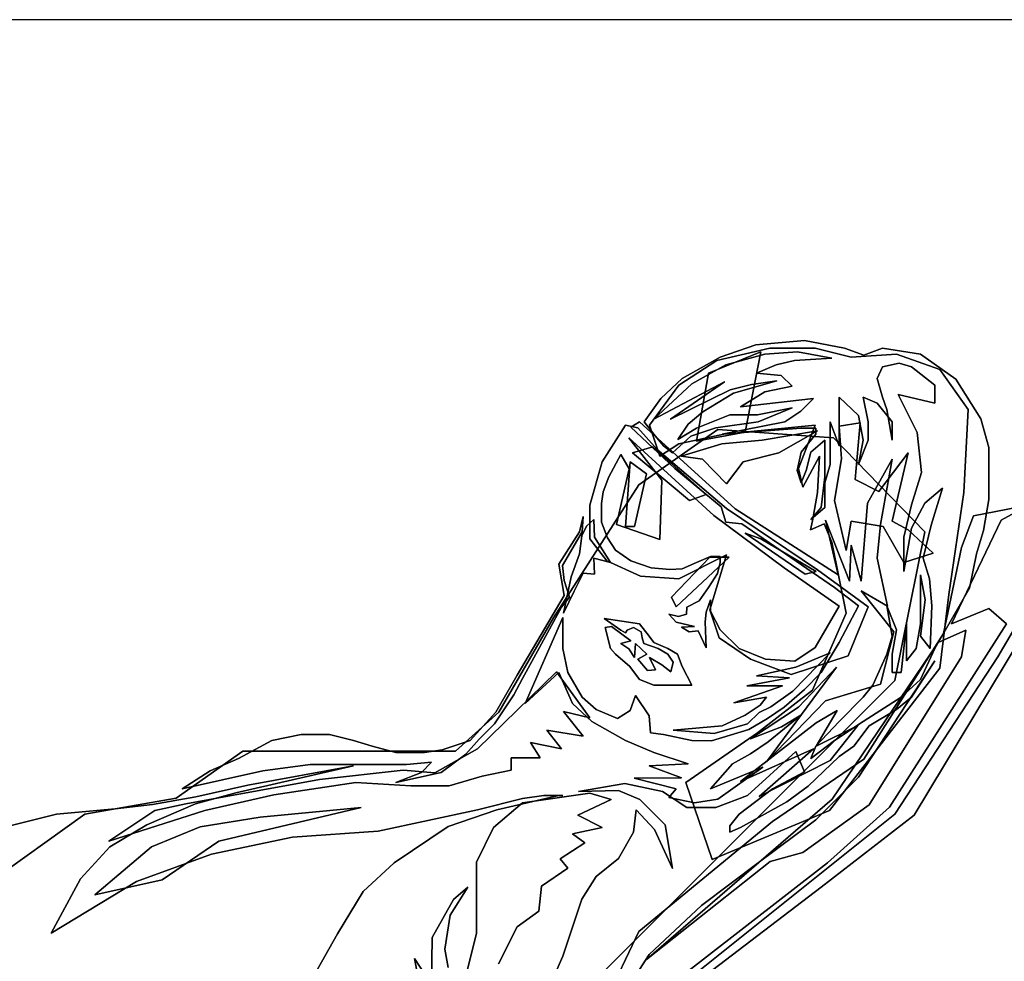
# Model space of a CAD drawing. Units: inches. Extents: x 129905 to 130088, y 56180 to 56318.
# Drawn here: x 129997 to 130055, y 56262 to 56318 of the extents above; entities that cross this region are included whole.
import ezdxf

# ---------------------------------------------------------------- set-up
doc = ezdxf.new("R2010")
doc.units = ezdxf.units.IN
doc.header["$MEASUREMENT"] = 0
doc.layers.get('0').update_dxf_attribs({"color": 2})
doc.layers.add('0-Frame', color=142, linetype='Continuous')
doc.layers.add('PERSONAS', color=1, linetype='Continuous')

# ---------------------------------------------------------------- blocks, each defined once
blk = doc.blocks.new('M_PLAYA')
at = {"layer": 'PERSONAS'}
for points in [[(-2.2337, 3.2585), (-2.1587, 3.2725), (-2.0677, 3.2645), (-2.0007, 3.2415), (-1.9297, 3.2015), (-1.8897, 3.1645), (-1.8587, 3.1205), (-1.8767, 3.0975), (-1.8947, 3.0755), (-1.9117, 3.0625), (-1.9457, 3.0935), (-1.9927, 3.1095), (-2.0717, 3.1205), (-2.1357, 3.1465), (-2.0707, 3.1335), (-2.0187, 3.1335), (-1.9567, 3.1085), (-1.9217, 3.0875), (-1.9407, 3.1165), (-1.9687, 3.1395), (-2.0257, 3.1745), (-2.1067, 3.1975), (-2.0597, 3.1905), (-2.0197, 3.1805), (-1.9077, 3.1255), (-2.0087, 3.1955), (-1.8767, 3.1255), (-1.9477, 3.1915), (-2.0117, 3.2275), (-2.0847, 3.2475), (-2.1457, 3.2515), (-2.2097, 3.2395), (-2.1397, 3.2355), (-2.1057, 3.2275), (-2.0687, 3.2115), (-2.1147, 3.2075), (-2.1357, 3.1875), (-2.0847, 3.1765), (-2.0387, 3.1485), (-2.1757, 3.1645), (-2.1517, 3.1405), (-2.1217, 3.1205), (-2.0047, 3.0975), (-2.1527, 3.1085), (-2.1797, 3.1085), (-2.1797, 3.0975), (-2.1527, 3.0635), (-2.1447, 3.0295), (-2.1527, 3.0065), (-2.1617, 3.0295), (-2.1707, 3.0635), (-2.1967, 3.0865), (-2.1967, 3.0525), (-2.1967, 3.0175), (-2.1897, 2.9605), (-2.1707, 2.9375), (-2.1967, 2.9605), (-2.1967, 3.0065), (-2.2067, 3.0405), (-2.2067, 3.0755), (-2.2067, 3.1205), (-2.2237, 3.0755), (-2.2237, 3.1325), (-2.2237, 3.1665), (-2.2597, 3.1325), (-2.2687, 3.0865), (-2.2597, 3.0405), (-2.2777, 3.0865), (-2.2777, 3.1205), (-2.2687, 3.1665), (-2.2947, 3.1555), (-2.3227, 3.1205), (-2.3227, 3.0865), (-2.3127, 3.1435), (-2.3047, 3.1665), (-2.2947, 3.2015), (-2.3047, 3.2235), (-2.3357, 3.2305), (-2.3587, 3.2235), (-2.4027, 3.1895), (-2.4027, 3.1555), (-2.3337, 3.1715), (-2.3697, 3.1005), (-2.3777, 3.0255), (-2.3587, 2.9655), (-2.3447, 2.9045), (-2.3447, 2.8405), (-2.3587, 2.9215), (-2.3837, 2.9685), (-2.4167, 2.9965), (-2.3957, 2.9275), (-2.3807, 2.8655), (-2.3927, 2.8265), (-2.3967, 2.7765), (-2.3937, 2.6965), (-2.3757, 2.7195), (-2.3847, 2.7875), (-2.3757, 2.8345), (-2.3757, 2.7425), (-2.3677, 2.6965), (-2.3497, 2.6735), (-2.3497, 2.7425), (-2.3397, 2.6515), (-2.3227, 2.6515), (-2.3227, 2.6855), (-2.3307, 2.7315), (-2.3127, 2.7765), (-2.3227, 2.7195), (-2.3127, 2.6855), (-2.2867, 2.6275), (-2.2687, 2.6055), (-2.2237, 2.5595), (-2.1797, 2.5135), (-2.1707, 2.4905), (-2.2147, 2.5245), (-2.2687, 2.5595), (-2.3397, 2.6055), (-2.3757, 2.6385), (-2.4027, 2.6965), (-2.4677, 2.8095), (-2.4807, 2.8735), (-2.4937, 2.9175), (-2.5037, 2.9755), (-2.5037, 3.0725), (-2.4887, 3.1265), (-2.4417, 3.2005), (-2.3757, 3.2475), (-2.3047, 3.2585), (-2.2697, 3.2455), (-2.2337, 3.2585)], [(-2.2337, 3.2585), (-2.1587, 3.2725), (-2.0677, 3.2645), (-2.0007, 3.2415), (-1.9297, 3.2015), (-1.8897, 3.1645), (-1.8587, 3.1205), (-1.8767, 3.0975), (-1.8947, 3.0755), (-1.9117, 3.0625), (-1.9457, 3.0935), (-1.9927, 3.1095), (-2.0717, 3.1205), (-2.1357, 3.1465), (-2.0707, 3.1335), (-2.0187, 3.1335), (-1.9567, 3.1085), (-1.9217, 3.0875), (-1.9407, 3.1165), (-1.9687, 3.1395), (-2.0257, 3.1745), (-2.1067, 3.1975), (-2.0597, 3.1905), (-2.0197, 3.1805), (-1.9077, 3.1255), (-2.0087, 3.1955), (-1.8767, 3.1255), (-1.9477, 3.1915), (-2.0117, 3.2275), (-2.0847, 3.2475), (-2.1457, 3.2515), (-2.2097, 3.2395), (-2.1397, 3.2355), (-2.1057, 3.2275), (-2.0687, 3.2115), (-2.1147, 3.2075), (-2.1357, 3.1875), (-2.0847, 3.1765), (-2.0387, 3.1485), (-2.1757, 3.1645), (-2.1517, 3.1405), (-2.1217, 3.1205), (-2.0047, 3.0975), (-2.1527, 3.1085), (-2.1797, 3.1085), (-2.1797, 3.0975), (-2.1527, 3.0635), (-2.1447, 3.0295), (-2.1527, 3.0065), (-2.1617, 3.0295), (-2.1707, 3.0635), (-2.1967, 3.0865), (-2.1967, 3.0525), (-2.1967, 3.0175), (-2.1897, 2.9605), (-2.1707, 2.9375), (-2.1967, 2.9605), (-2.1967, 3.0065), (-2.2067, 3.0405), (-2.2067, 3.0755), (-2.2067, 3.1205), (-2.2237, 3.0755), (-2.2237, 3.1325), (-2.2237, 3.1665), (-2.2597, 3.1325), (-2.2687, 3.0865), (-2.2597, 3.0405), (-2.2777, 3.0865), (-2.2777, 3.1205), (-2.2687, 3.1665), (-2.2947, 3.1555), (-2.3227, 3.1205), (-2.3227, 3.0865), (-2.3127, 3.1435), (-2.3047, 3.1665), (-2.2947, 3.2015), (-2.3047, 3.2235), (-2.3357, 3.2305), (-2.3587, 3.2235), (-2.4027, 3.1895), (-2.4027, 3.1555), (-2.3337, 3.1715), (-2.3697, 3.1005), (-2.3777, 3.0255), (-2.3587, 2.9655), (-2.3447, 2.9045), (-2.3447, 2.8405), (-2.3587, 2.9215), (-2.3837, 2.9685), (-2.4167, 2.9965), (-2.3957, 2.9275), (-2.3807, 2.8655), (-2.3927, 2.8265), (-2.3967, 2.7765), (-2.3937, 2.6965), (-2.3757, 2.7195), (-2.3847, 2.7875), (-2.3757, 2.8345), (-2.3757, 2.7425), (-2.3677, 2.6965), (-2.3497, 2.6735), (-2.3497, 2.7425), (-2.3397, 2.6515), (-2.3227, 2.6515), (-2.3227, 2.6855), (-2.3307, 2.7315), (-2.3127, 2.7765), (-2.3227, 2.7195), (-2.3127, 2.6855), (-2.2867, 2.6275), (-2.2687, 2.6055), (-2.2237, 2.5595), (-2.1797, 2.5135), (-2.1707, 2.4905), (-2.2147, 2.5245), (-2.2687, 2.5595), (-2.3397, 2.6055), (-2.3757, 2.6385), (-2.4027, 2.6965), (-2.4677, 2.8095), (-2.4807, 2.8735), (-2.4937, 2.9175), (-2.5037, 2.9755), (-2.5037, 3.0725), (-2.4887, 3.1265), (-2.4417, 3.2005), (-2.3757, 3.2475), (-2.3047, 3.2585), (-2.2697, 3.2455), (-2.2337, 3.2585), (-2.2697, 3.2455), (-2.3047, 3.2585), (-2.3757, 3.2475), (-2.4417, 3.2005), (-2.4887, 3.1265), (-2.5037, 3.0725), (-2.5037, 2.9755), (-2.4937, 2.9175), (-2.4807, 2.8735), (-2.4677, 2.8095), (-2.4027, 2.6965), (-2.3757, 2.6385), (-2.3397, 2.6055), (-2.2687, 2.5595), (-2.2147, 2.5245), (-2.1707, 2.4905), (-2.1797, 2.5135), (-2.2237, 2.5595), (-2.2687, 2.6055), (-2.2867, 2.6275), (-2.3127, 2.6855), (-2.3227, 2.7195), (-2.3127, 2.7765), (-2.3307, 2.7315), (-2.3227, 2.6855), (-2.3227, 2.6515), (-2.3397, 2.6515), (-2.3497, 2.7425), (-2.3497, 2.6735), (-2.3677, 2.6965), (-2.3757, 2.7425), (-2.3757, 2.8345), (-2.3847, 2.7875), (-2.3757, 2.7195), (-2.3937, 2.6965), (-2.3967, 2.7765), (-2.3927, 2.8265), (-2.3807, 2.8655), (-2.3957, 2.9275), (-2.4167, 2.9965), (-2.3837, 2.9685), (-2.3587, 2.9215), (-2.3447, 2.8405), (-2.3447, 2.9045), (-2.3587, 2.9655), (-2.3777, 3.0255), (-2.3697, 3.1005), (-2.3337, 3.1715), (-2.4027, 3.1555), (-2.4027, 3.1895), (-2.3587, 3.2235), (-2.3357, 3.2305), (-2.3047, 3.2235), (-2.2947, 3.2015), (-2.3047, 3.1665), (-2.3127, 3.1435), (-2.3227, 3.0865), (-2.3227, 3.1205), (-2.2947, 3.1555), (-2.2687, 3.1665), (-2.2777, 3.1205), (-2.2777, 3.0865), (-2.2597, 3.0405), (-2.2687, 3.0865), (-2.2597, 3.1325), (-2.2237, 3.1665), (-2.2237, 3.1325), (-2.2237, 3.0755), (-2.2067, 3.1205), (-2.2067, 3.0755), (-2.2067, 3.0405), (-2.1967, 3.0065), (-2.1967, 2.9605), (-2.1707, 2.9375), (-2.1897, 2.9605), (-2.1967, 3.0175), (-2.1967, 3.0525), (-2.1967, 3.0865), (-2.1707, 3.0635), (-2.1617, 3.0295), (-2.1527, 3.0065), (-2.1447, 3.0295), (-2.1527, 3.0635), (-2.1797, 3.0975), (-2.1797, 3.1085), (-2.1527, 3.1085), (-2.0047, 3.0975), (-2.1217, 3.1205), (-2.1517, 3.1405), (-2.1757, 3.1645), (-2.0387, 3.1485), (-2.0847, 3.1765), (-2.1357, 3.1875), (-2.1147, 3.2075), (-2.0687, 3.2115), (-2.1057, 3.2275), (-2.1397, 3.2355), (-2.2097, 3.2395), (-2.1457, 3.2515), (-2.0847, 3.2475), (-2.0117, 3.2275), (-1.9477, 3.1915), (-1.8767, 3.1255), (-2.0087, 3.1955), (-1.9077, 3.1255), (-2.0197, 3.1805), (-2.0597, 3.1905), (-2.1067, 3.1975), (-2.0257, 3.1745), (-1.9687, 3.1395), (-1.9407, 3.1165), (-1.9217, 3.0875), (-1.9567, 3.1085), (-2.0187, 3.1335), (-2.0707, 3.1335), (-2.1357, 3.1465), (-2.0717, 3.1205), (-1.9927, 3.1095), (-1.9457, 3.0935), (-1.9117, 3.0625), (-1.8947, 3.0755), (-1.8767, 3.0975), (-1.8587, 3.1205), (-1.8897, 3.1645), (-1.9297, 3.2015), (-2.0007, 3.2415), (-2.0677, 3.2645), (-2.1587, 3.2725), (-2.2337, 3.2585)], [(-1.8687, 3.1145), (-1.9237, 3.1895), (-1.9947, 3.2355), (-2.0937, 3.2585), (-2.1787, 3.2585), (-2.2457, 3.2415), (-2.3307, 3.2475), (-2.4117, 3.2185), (-2.4647, 3.1435), (-2.4567, 2.9885), (-2.4287, 2.7975), (-2.4117, 2.6595), (-2.2057, 2.3935), (-1.9857, 2.3015), (-1.9367, 2.4455), (-2.0707, 2.5385), (-2.1737, 2.6185), (-2.2367, 2.7625), (-2.2097, 2.8955), (-2.1957, 2.9295), (-2.1697, 2.9185), (-2.1737, 2.9355), (-2.1827, 2.9885), (-2.1867, 3.0565), (-2.1557, 2.9985), (-2.1477, 3.0335), (-2.1787, 3.1145), (-2.0077, 3.0975), (-1.9237, 3.0795), (-1.8877, 3.0565), (-1.8687, 3.1145)], [(-1.8687, 3.1145), (-1.9237, 3.1895), (-1.9947, 3.2355), (-2.0937, 3.2585), (-2.1787, 3.2585), (-2.2457, 3.2415), (-2.3307, 3.2475), (-2.4117, 3.2185), (-2.4647, 3.1435), (-2.4567, 2.9885), (-2.4287, 2.7975), (-2.4117, 2.6595), (-2.2057, 2.3935), (-1.9857, 2.3015), (-1.9367, 2.4455), (-2.0707, 2.5385), (-2.1737, 2.6185), (-2.2367, 2.7625), (-2.2097, 2.8955), (-2.1957, 2.9295), (-2.1697, 2.9185), (-2.1737, 2.9355), (-2.1827, 2.9885), (-2.1867, 3.0565), (-2.1557, 2.9985), (-2.1477, 3.0335), (-2.1787, 3.1145), (-2.0077, 3.0975), (-1.9237, 3.0795), (-1.8877, 3.0565), (-1.8687, 3.1145), (-1.8877, 3.0565), (-1.9237, 3.0795), (-2.0077, 3.0975), (-2.1787, 3.1145), (-2.1477, 3.0335), (-2.1557, 2.9985), (-2.1867, 3.0565), (-2.1827, 2.9885), (-2.1737, 2.9355), (-2.1697, 2.9185), (-2.1957, 2.9295), (-2.2097, 2.8955), (-2.2367, 2.7625), (-2.1737, 2.6185), (-2.0707, 2.5385), (-1.9367, 2.4455), (-1.9857, 2.3015), (-2.2057, 2.3935), (-2.4117, 2.6595), (-2.4287, 2.7975), (-2.4567, 2.9885), (-2.4647, 3.1435), (-2.4117, 3.2185), (-2.3307, 3.2475), (-2.2457, 3.2415), (-2.1787, 3.2585), (-2.0937, 3.2585), (-1.9947, 3.2355), (-1.9237, 3.1895), (-1.8687, 3.1145)], [(-1.9787, 3.2115), (-1.9567, 3.0845), (-2.0477, 3.1015), (-2.0767, 3.2515), (-1.9787, 3.2115)], [(-1.9787, 3.2115), (-1.9567, 3.0845), (-2.0477, 3.1015), (-2.0767, 3.2515), (-1.9787, 3.2115), (-2.0767, 3.2515), (-2.0477, 3.1015), (-1.9567, 3.0845), (-1.9787, 3.2115)], [(-2.2277, 3.0515), (-2.2147, 2.9735), (-2.2367, 2.8795), (-2.2457, 2.9345), (-2.3057, 2.9245), (-2.3447, 2.8575), (-2.3997, 2.8745), (-2.3527, 2.9185), (-2.3227, 2.9345), (-2.3527, 3.0625), (-2.2977, 2.9905), (-2.2537, 3.0125), (-2.2627, 3.1185), (-2.2237, 3.1125), (-2.2277, 3.0515)], [(-2.2277, 3.0515), (-2.2147, 2.9735), (-2.2367, 2.8795), (-2.2457, 2.9345), (-2.3057, 2.9245), (-2.3447, 2.8575), (-2.3997, 2.8745), (-2.3527, 2.9185), (-2.3227, 2.9345), (-2.3527, 3.0625), (-2.2977, 2.9905), (-2.2537, 3.0125), (-2.2627, 3.1185), (-2.2237, 3.1125), (-2.2277, 3.0515), (-2.2237, 3.1125), (-2.2627, 3.1185), (-2.2537, 3.0125), (-2.2977, 2.9905), (-2.3527, 3.0625), (-2.3227, 2.9345), (-2.3527, 2.9185), (-2.3997, 2.8745), (-2.3447, 2.8575), (-2.3057, 2.9245), (-2.2457, 2.9345), (-2.2367, 2.8795), (-2.2147, 2.9735), (-2.2277, 3.0515)], [(-1.8337, 3.1105), (-1.9157, 3.0335), (-2.0027, 2.9615), (-2.0117, 2.9325), (-2.0417, 2.9295), (-2.2147, 2.8105), (-2.2597, 2.7765), (-2.2237, 2.7075), (-2.1897, 2.6515), (-2.1587, 2.6195), (-2.1207, 2.5865), (-2.0897, 2.5655), (-2.0547, 2.5445), (-1.9847, 2.5235), (-1.9477, 2.5245), (-1.8947, 2.5355), (-1.8707, 2.5385), (-1.8677, 2.5705), (-1.8427, 2.6085), (-1.8327, 2.5805), (-1.8087, 2.5655), (-1.7687, 2.5825), (-1.7427, 2.6055), (-1.7157, 2.6515), (-1.7067, 2.6965), (-1.7067, 2.7545), (-1.6357, 2.5935), (-1.6987, 2.6515), (-1.7247, 2.5935), (-1.7607, 2.5595), (-1.8237, 2.5245), (-1.8767, 2.5015), (-1.9407, 2.4805), (-1.8677, 2.4765), (-1.9287, 2.4545), (-1.8397, 2.4535), (-1.9187, 2.4335), (-1.9047, 2.4175), (-1.9527, 2.4075), (-1.9967, 2.4145), (-2.0807, 2.4745), (-1.9827, 2.4335), (-2.0237, 2.4805), (-2.0577, 2.4995), (-2.0907, 2.5215), (-2.1517, 2.5715), (-2.1157, 2.5495), (-2.0577, 2.5275), (-2.1477, 2.5865), (-2.2187, 2.6615), (-2.0877, 2.4845), (-2.1977, 2.5985), (-2.3007, 2.6295), (-2.3257, 2.7275), (-2.2647, 2.8045), (-2.3137, 2.7755), (-2.2947, 2.8655), (-2.3007, 2.9285), (-2.3227, 3.0505), (-2.2767, 2.9685), (-2.2647, 2.8225), (-2.2457, 2.8895), (-2.2427, 2.8225), (-2.1977, 2.9365), (-2.2217, 2.8345), (-2.0287, 2.9575), (-1.8497, 3.1205), (-1.8337, 3.1105), (-1.8497, 3.1205), (-2.0287, 2.9575), (-2.2217, 2.8345), (-2.1977, 2.9365), (-2.2427, 2.8225), (-2.2457, 2.8895), (-2.2647, 2.8225), (-2.2767, 2.9685), (-2.3227, 3.0505), (-2.3007, 2.9285), (-2.2947, 2.8655), (-2.3137, 2.7755), (-2.2647, 2.8045), (-2.3257, 2.7275), (-2.3007, 2.6295), (-2.1977, 2.5985), (-2.0877, 2.4845), (-2.2187, 2.6615), (-2.1477, 2.5865), (-2.0577, 2.5275), (-2.1157, 2.5495), (-2.1517, 2.5715), (-2.0907, 2.5215), (-2.0577, 2.4995), (-2.0237, 2.4805), (-1.9827, 2.4335), (-2.0807, 2.4745), (-1.9967, 2.4145), (-1.9527, 2.4075), (-1.9047, 2.4175), (-1.9187, 2.4335), (-1.8397, 2.4535), (-1.9287, 2.4545), (-1.8677, 2.4765), (-1.9407, 2.4805), (-1.8767, 2.5015), (-1.8237, 2.5245), (-1.7607, 2.5595), (-1.7247, 2.5935), (-1.6987, 2.6515), (-1.6357, 2.5935), (-1.7067, 2.7545), (-1.7067, 2.6965), (-1.7157, 2.6515), (-1.7427, 2.6055), (-1.7687, 2.5825), (-1.8087, 2.5655), (-1.8327, 2.5805), (-1.8427, 2.6085), (-1.8677, 2.5705), (-1.8707, 2.5385), (-1.8947, 2.5355), (-1.9477, 2.5245), (-1.9847, 2.5235), (-2.0547, 2.5445), (-2.0897, 2.5655), (-2.1207, 2.5865), (-2.1587, 2.6195), (-2.1897, 2.6515), (-2.2237, 2.7075), (-2.2597, 2.7765), (-2.2147, 2.8105), (-2.0417, 2.9295), (-2.0117, 2.9325), (-2.0027, 2.9615), (-1.9157, 3.0335), (-1.8337, 3.1105)], [(-1.8237, 3.1145), (-1.7797, 3.0455), (-1.7567, 2.9645), (-1.7567, 2.9015), (-1.7887, 2.8605), (-1.8517, 2.8315), (-1.9237, 2.8265), (-2.0127, 2.8715), (-1.9817, 2.7685), (-1.9987, 2.7165), (-2.0577, 2.6765), (-2.1337, 2.6475), (-2.2407, 2.6825), (-2.2777, 2.7745), (-2.1827, 2.8435), (-2.0127, 2.9585), (-1.8827, 3.0685), (-1.8467, 3.1095), (-1.8237, 3.1145)], [(-1.8237, 3.1145), (-1.7797, 3.0455), (-1.7567, 2.9645), (-1.7567, 2.9015), (-1.7887, 2.8605), (-1.8517, 2.8315), (-1.9237, 2.8265), (-2.0127, 2.8715), (-1.9817, 2.7685), (-1.9987, 2.7165), (-2.0577, 2.6765), (-2.1337, 2.6475), (-2.2407, 2.6825), (-2.2777, 2.7745), (-2.1827, 2.8435), (-2.0127, 2.9585), (-1.8827, 3.0685), (-1.8467, 3.1095), (-1.8237, 3.1145), (-1.8467, 3.1095), (-1.8827, 3.0685), (-2.0127, 2.9585), (-2.1827, 2.8435), (-2.2777, 2.7745), (-2.2407, 2.6825), (-2.1337, 2.6475), (-2.0577, 2.6765), (-1.9987, 2.7165), (-1.9817, 2.7685), (-2.0127, 2.8715), (-1.9237, 2.8265), (-1.8517, 2.8315), (-1.7887, 2.8605), (-1.7567, 2.9015), (-1.7567, 2.9645), (-1.7797, 3.0455), (-1.8237, 3.1145)], [(-0.6287, 2.2555), (-0.8117, 2.3865), (-0.9827, 2.4165), (-1.1077, 2.5045), (-1.2787, 2.5045), (-1.5057, 2.5045), (-1.5867, 2.5775), (-1.6887, 2.7535), (-1.8487, 3.0025), (-1.9967, 3.1065), (-2.2127, 3.0905), (-2.3837, 2.9145), (-2.3277, 2.6365), (-1.7107, 2.0195), (-1.4717, 1.3155), (-0.8117, 1.4035), (-0.2747, 1.1405)], [(-0.6287, 2.2555), (-0.8117, 2.3865), (-0.9827, 2.4165), (-1.1077, 2.5045), (-1.2787, 2.5045), (-1.5057, 2.5045), (-1.5867, 2.5775), (-1.6887, 2.7535), (-1.8487, 3.0025), (-1.9967, 3.1065), (-2.2127, 3.0905), (-2.3837, 2.9145), (-2.3277, 2.6365), (-1.7107, 2.0195), (-1.4717, 1.3155), (-0.8117, 1.4035), (-0.2747, 1.1405)], [(-0.2747, 1.1405), (-0.8117, 1.4035), (-1.4717, 1.3155), (-1.7107, 2.0195), (-2.3277, 2.6365), (-2.3837, 2.9145), (-2.2127, 3.0905), (-1.9967, 3.1065), (-1.8487, 3.0025), (-1.6887, 2.7535), (-1.5867, 2.5775), (-1.5057, 2.5045), (-1.2787, 2.5045), (-1.1077, 2.5045), (-0.9827, 2.4165), (-0.8117, 2.3865), (-0.6287, 2.2555)], [(-1.9277, 3.0565), (-2.0037, 3.0795), (-2.0797, 3.0865), (-2.1827, 3.1035), (-2.1107, 3.0625), (-2.0437, 3.0455), (-2.0127, 3.0045), (-1.9677, 3.0505), (-1.9277, 3.0565)], [(-1.9277, 3.0565), (-2.0037, 3.0795), (-2.0797, 3.0865), (-2.1827, 3.1035), (-2.1107, 3.0625), (-2.0437, 3.0455), (-2.0127, 3.0045), (-1.9677, 3.0505), (-1.9277, 3.0565), (-1.9677, 3.0505), (-2.0127, 3.0045), (-2.0437, 3.0455), (-2.1107, 3.0625), (-2.1827, 3.1035), (-2.0797, 3.0865), (-2.0037, 3.0795), (-1.9277, 3.0565)], [(-1.8297, 3.0905), (-1.9887, 2.9455), (-2.1207, 2.8475), (-2.2237, 2.7755), (-2.1787, 2.6985), (-2.1407, 2.6725), (-2.0857, 2.6765), (-2.0367, 2.6965), (-2.0007, 2.7315), (-1.9827, 2.7665), (-1.9827, 2.7875), (-1.9747, 2.7645), (-1.9727, 2.7465), (-1.9747, 2.6975), (-1.9597, 2.7295), (-1.9427, 2.7275), (-1.9287, 2.7365), (-1.9527, 2.7375), (-1.9187, 2.7455), (-1.9047, 2.7605), (-1.9227, 2.7565), (-1.9377, 2.7605), (-1.9387, 2.7735), (-1.9617, 2.7855), (-1.9787, 2.8105), (-1.9957, 2.8365), (-2.0007, 2.8575), (-2.0007, 2.8685), (-1.9827, 2.8685), (-1.9567, 2.8575), (-1.9297, 2.8455), (-1.9067, 2.8445), (-1.8717, 2.8475), (-1.8337, 2.8605), (-1.8047, 2.8805), (-1.7897, 2.9035), (-1.7787, 2.9325), (-1.7787, 2.9675), (-1.7817, 2.9895), (-1.7927, 3.0175), (-1.8147, 3.0595), (-1.8307, 3.0325), (-1.8067, 2.9285), (-1.8877, 2.9005), (-1.8917, 3.0115), (-1.8297, 3.0905)], [(-1.8297, 3.0905), (-1.9887, 2.9455), (-2.1207, 2.8475), (-2.2237, 2.7755), (-2.1787, 2.6985), (-2.1407, 2.6725), (-2.0857, 2.6765), (-2.0367, 2.6965), (-2.0007, 2.7315), (-1.9827, 2.7665), (-1.9827, 2.7875), (-1.9747, 2.7645), (-1.9727, 2.7465), (-1.9747, 2.6975), (-1.9597, 2.7295), (-1.9427, 2.7275), (-1.9287, 2.7365), (-1.9527, 2.7375), (-1.9187, 2.7455), (-1.9047, 2.7605), (-1.9227, 2.7565), (-1.9377, 2.7605), (-1.9387, 2.7735), (-1.9617, 2.7855), (-1.9787, 2.8105), (-1.9957, 2.8365), (-2.0007, 2.8575), (-2.0007, 2.8685), (-1.9827, 2.8685), (-1.9567, 2.8575), (-1.9297, 2.8455), (-1.9067, 2.8445), (-1.8717, 2.8475), (-1.8337, 2.8605), (-1.8047, 2.8805), (-1.7897, 2.9035), (-1.7787, 2.9325), (-1.7787, 2.9675), (-1.7817, 2.9895), (-1.7927, 3.0175), (-1.8147, 3.0595), (-1.8307, 3.0325), (-1.8067, 2.9285), (-1.8877, 2.9005), (-1.8917, 3.0115), (-1.8297, 3.0905), (-1.8917, 3.0115), (-1.8877, 2.9005), (-1.8067, 2.9285), (-1.8307, 3.0325), (-1.8147, 3.0595), (-1.7927, 3.0175), (-1.7817, 2.9895), (-1.7787, 2.9675), (-1.7787, 2.9325), (-1.7897, 2.9035), (-1.8047, 2.8805), (-1.8337, 2.8605), (-1.8717, 2.8475), (-1.9067, 2.8445), (-1.9297, 2.8455), (-1.9567, 2.8575), (-1.9827, 2.8685), (-2.0007, 2.8685), (-2.0007, 2.8575), (-1.9957, 2.8365), (-1.9787, 2.8105), (-1.9617, 2.7855), (-1.9387, 2.7735), (-1.9377, 2.7605), (-1.9227, 2.7565), (-1.9047, 2.7605), (-1.9187, 2.7455), (-1.9527, 2.7375), (-1.9287, 2.7365), (-1.9427, 2.7275), (-1.9597, 2.7295), (-1.9747, 2.6975), (-1.9727, 2.7465), (-1.9747, 2.7645), (-1.9827, 2.7875), (-1.9827, 2.7665), (-2.0007, 2.7315), (-2.0367, 2.6965), (-2.0857, 2.6765), (-2.1407, 2.6725), (-2.1787, 2.6985), (-2.2237, 2.7755), (-2.1207, 2.8475), (-1.9887, 2.9455), (-1.8297, 3.0905)], [(-1.8747, 3.0735), (-1.8367, 3.0625), (-1.9437, 2.9735), (-1.9747, 2.9845), (-1.8747, 3.0735)], [(-1.8747, 3.0735), (-1.8367, 3.0625), (-1.9437, 2.9735), (-1.9747, 2.9845), (-1.8747, 3.0735), (-1.9747, 2.9845), (-1.9437, 2.9735), (-1.8367, 3.0625), (-1.8747, 3.0735)], [(-1.8327, 3.0455), (-1.8237, 2.9245), (-1.8407, 2.9245), (-1.8627, 3.0235), (-1.8327, 3.0455)], [(-1.8327, 3.0455), (-1.8237, 2.9245), (-1.8407, 2.9245), (-1.8627, 3.0235), (-1.8327, 3.0455), (-1.8627, 3.0235), (-1.8407, 2.9245), (-1.8237, 2.9245), (-1.8327, 3.0455)], [(-2.4747, 2.9445), (-2.6227, 2.9735), (-2.6577, 2.9145), (-2.5207, 2.6805), (-2.3277, 2.3865), (-1.7227, 1.9025), (-1.8487, 2.1665), (-2.0987, 2.3725), (-2.2697, 2.4895), (-2.4187, 2.7245), (-2.4527, 2.8855), (-2.4747, 2.9445)], [(-2.4747, 2.9445), (-2.6227, 2.9735), (-2.6577, 2.9145), (-2.5207, 2.6805), (-2.3277, 2.3865), (-1.7227, 1.9025), (-1.8487, 2.1665), (-2.0987, 2.3725), (-2.2697, 2.4895), (-2.4187, 2.7245), (-2.4527, 2.8855), (-2.4747, 2.9445), (-2.4527, 2.8855), (-2.4187, 2.7245), (-2.2697, 2.4895), (-2.0987, 2.3725), (-1.8487, 2.1665), (-1.7227, 1.9025), (-2.3277, 2.3865), (-2.5207, 2.6805), (-2.6577, 2.9145), (-2.6227, 2.9735), (-2.4747, 2.9445)], [(-1.8187, 1.9975), (-2.2017, 2.2955), (-2.3177, 2.3995), (-2.5367, 2.7425), (-2.5037, 2.7715), (-2.4337, 2.7425), (-2.5267, 2.9365), (-2.6067, 2.9805), (-2.6527, 2.9365), (-2.6307, 2.8315), (-2.5617, 2.7125), (-2.3637, 2.3845), (-2.1897, 2.2495), (-1.7607, 1.9225), (-1.7727, 1.9225), (-1.8187, 1.9975)], [(-1.8187, 1.9975), (-2.2017, 2.2955), (-2.3177, 2.3995), (-2.5367, 2.7425), (-2.5037, 2.7715), (-2.4337, 2.7425), (-2.5267, 2.9365), (-2.6067, 2.9805)], [(-2.5617, 2.7125), (-2.3637, 2.3845), (-2.1897, 2.2495), (-1.7607, 1.9225), (-1.7727, 1.9225), (-1.8187, 1.9975), (-1.7727, 1.9225), (-1.7607, 1.9225), (-2.1897, 2.2495), (-2.3637, 2.3845), (-2.5617, 2.7125)], [(-2.6067, 2.9805), (-2.5267, 2.9365), (-2.4337, 2.7425), (-2.5037, 2.7715), (-2.5367, 2.7425), (-2.3177, 2.3995), (-2.2017, 2.2955), (-1.8187, 1.9975)], [(-1.7647, 2.9375), (-1.7657, 2.9045), (-1.7957, 2.8575), (-1.7647, 2.8655), (-1.7657, 2.8355), (-1.7447, 2.8375), (-1.7277, 2.8035), (-1.7077, 2.7625), (-1.7217, 2.8305), (-1.7377, 2.8735), (-1.7417, 2.9075), (-1.7507, 2.9255), (-1.7647, 2.9375)], [(-1.7647, 2.9375), (-1.7657, 2.9045), (-1.7957, 2.8575), (-1.7647, 2.8655), (-1.7657, 2.8355), (-1.7447, 2.8375), (-1.7277, 2.8035), (-1.7077, 2.7625), (-1.7217, 2.8305), (-1.7377, 2.8735), (-1.7417, 2.9075), (-1.7507, 2.9255), (-1.7647, 2.9375), (-1.7507, 2.9255), (-1.7417, 2.9075), (-1.7377, 2.8735), (-1.7217, 2.8305), (-1.7077, 2.7625), (-1.7277, 2.8035), (-1.7447, 2.8375), (-1.7657, 2.8355), (-1.7647, 2.8655), (-1.7957, 2.8575), (-1.7657, 2.9045), (-1.7647, 2.9375)], [(-1.7447, 2.9435), (-1.7377, 2.9145), (-1.6987, 2.8545), (-1.7087, 2.7955), (-1.6207, 2.6465), (-1.5807, 2.5775), (-1.5327, 2.5245), (-1.4807, 2.5065), (-1.4477, 2.5015), (-1.3937, 2.5015), (-1.3497, 2.5135), (-1.3147, 2.5245), (-1.2697, 2.5355), (-1.2167, 2.5355), (-1.1617, 2.5245), (-1.0997, 2.4905), (-1.0467, 2.4675), (-0.9937, 2.4335), (-1.1447, 2.4675), (-1.2337, 2.4795), (-1.2967, 2.4795), (-1.3587, 2.4795), (-1.4137, 2.4795), (-1.4607, 2.4835), (-1.4417, 2.4645), (-1.3937, 2.4455), (-1.4787, 2.4645), (-1.5247, 2.4985), (-1.5497, 2.5265), (-1.5787, 2.5555), (-1.6147, 2.6095), (-1.6307, 2.6405), (-1.6627, 2.6985), (-1.7037, 2.7735), (-1.7187, 2.7925), (-1.7087, 2.8235), (-1.7057, 2.8515), (-1.7427, 2.9145), (-1.7447, 2.9435)], [(-1.7447, 2.9435), (-1.7377, 2.9145), (-1.6987, 2.8545), (-1.7087, 2.7955), (-1.6207, 2.6465), (-1.5807, 2.5775), (-1.5327, 2.5245), (-1.4807, 2.5065), (-1.4477, 2.5015), (-1.3937, 2.5015), (-1.3497, 2.5135), (-1.3147, 2.5245), (-1.2697, 2.5355), (-1.2167, 2.5355), (-1.1617, 2.5245), (-1.0997, 2.4905), (-1.0467, 2.4675), (-0.9937, 2.4335), (-1.1447, 2.4675), (-1.2337, 2.4795), (-1.2967, 2.4795), (-1.3587, 2.4795), (-1.4137, 2.4795), (-1.4607, 2.4835), (-1.4417, 2.4645), (-1.3937, 2.4455), (-1.4787, 2.4645), (-1.5247, 2.4985), (-1.5497, 2.5265), (-1.5787, 2.5555), (-1.6147, 2.6095), (-1.6307, 2.6405), (-1.6627, 2.6985), (-1.7037, 2.7735), (-1.7187, 2.7925), (-1.7087, 2.8235), (-1.7057, 2.8515), (-1.7427, 2.9145), (-1.7447, 2.9435), (-1.7427, 2.9145), (-1.7057, 2.8515), (-1.7087, 2.8235), (-1.7187, 2.7925), (-1.7037, 2.7735), (-1.6627, 2.6985), (-1.6307, 2.6405), (-1.6147, 2.6095), (-1.5787, 2.5555), (-1.5497, 2.5265), (-1.5247, 2.4985), (-1.4787, 2.4645), (-1.3937, 2.4455), (-1.4417, 2.4645), (-1.4607, 2.4835), (-1.4137, 2.4795), (-1.3587, 2.4795), (-1.2967, 2.4795), (-1.2337, 2.4795), (-1.1447, 2.4675), (-0.9937, 2.4335), (-1.0467, 2.4675), (-1.0997, 2.4905), (-1.1617, 2.5245), (-1.2167, 2.5355), (-1.2697, 2.5355), (-1.3147, 2.5245), (-1.3497, 2.5135), (-1.3937, 2.5015), (-1.4477, 2.5015), (-1.4807, 2.5065), (-1.5327, 2.5245), (-1.5807, 2.5775), (-1.6207, 2.6465), (-1.7087, 2.7955), (-1.6987, 2.8545), (-1.7377, 2.9145), (-1.7447, 2.9435)], [(-2.0767, 2.9015), (-2.1807, 2.8405), (-2.1597, 2.8355), (-2.0477, 2.9125), (-2.0767, 2.9015)], [(-2.0767, 2.9015), (-2.1807, 2.8405), (-2.1597, 2.8355), (-2.0477, 2.9125), (-2.0767, 2.9015), (-2.0477, 2.9125), (-2.1597, 2.8355), (-2.1807, 2.8405), (-2.0767, 2.9015)], [(-1.9817, 2.8675), (-1.9097, 2.7925), (-1.9187, 2.7745), (-2.0177, 2.8675), (-1.9817, 2.8675)], [(-1.9817, 2.8675), (-1.9097, 2.7925), (-1.9187, 2.7745), (-2.0177, 2.8675), (-1.9817, 2.8675), (-2.0177, 2.8675), (-1.9187, 2.7745), (-1.9097, 2.7925), (-1.9817, 2.8675)], [(-1.7837, 2.7525), (-1.8497, 2.7425), (-1.8677, 2.7195), (-1.8767, 2.7075), (-1.9027, 2.6965), (-1.9207, 2.6855), (-1.9297, 2.6625), (-1.9477, 2.6275), (-1.9117, 2.6275), (-1.8767, 2.6275), (-1.8497, 2.6385), (-1.8317, 2.6625), (-1.8047, 2.6855), (-1.7957, 2.6965), (-1.7857, 2.7355), (-1.7977, 2.7375), (-1.8337, 2.7105), (-1.8147, 2.7055), (-1.8297, 2.6955), (-1.8407, 2.6795), (-1.8427, 2.7055), (-1.8637, 2.6855), (-1.8467, 2.6765), (-1.8647, 2.6555), (-1.8797, 2.6565), (-1.8687, 2.6795), (-1.8917, 2.6655), (-1.9087, 2.6525), (-1.9127, 2.6705), (-1.9027, 2.6855), (-1.8847, 2.6965), (-1.8577, 2.7055), (-1.8547, 2.7165), (-1.8527, 2.7275), (-1.8387, 2.7355), (-1.8267, 2.7305), (-1.8237, 2.7255), (-1.8147, 2.7305), (-1.7837, 2.7525)], [(-1.7837, 2.7525), (-1.8497, 2.7425), (-1.8677, 2.7195), (-1.8767, 2.7075), (-1.9027, 2.6965), (-1.9207, 2.6855), (-1.9297, 2.6625), (-1.9477, 2.6275), (-1.9117, 2.6275), (-1.8767, 2.6275), (-1.8497, 2.6385), (-1.8317, 2.6625), (-1.8047, 2.6855), (-1.7957, 2.6965), (-1.7857, 2.7355), (-1.7977, 2.7375), (-1.8337, 2.7105), (-1.8147, 2.7055), (-1.8297, 2.6955), (-1.8407, 2.6795), (-1.8427, 2.7055), (-1.8637, 2.6855), (-1.8467, 2.6765), (-1.8647, 2.6555), (-1.8797, 2.6565), (-1.8687, 2.6795), (-1.8917, 2.6655), (-1.9087, 2.6525), (-1.9127, 2.6705), (-1.9027, 2.6855), (-1.8847, 2.6965), (-1.8577, 2.7055), (-1.8547, 2.7165), (-1.8527, 2.7275), (-1.8387, 2.7355), (-1.8267, 2.7305), (-1.8237, 2.7255), (-1.8147, 2.7305), (-1.7837, 2.7525), (-1.8147, 2.7305), (-1.8237, 2.7255), (-1.8267, 2.7305), (-1.8387, 2.7355), (-1.8527, 2.7275), (-1.8547, 2.7165), (-1.8577, 2.7055), (-1.8847, 2.6965), (-1.9027, 2.6855), (-1.9127, 2.6705), (-1.9087, 2.6525), (-1.8917, 2.6655), (-1.8687, 2.6795), (-1.8797, 2.6565), (-1.8647, 2.6555), (-1.8467, 2.6765), (-1.8637, 2.6855), (-1.8427, 2.7055), (-1.8407, 2.6795), (-1.8297, 2.6955), (-1.8147, 2.7055), (-1.8337, 2.7105), (-1.7977, 2.7375), (-1.7857, 2.7355), (-1.7957, 2.6965), (-1.8047, 2.6855), (-1.8317, 2.6625), (-1.8497, 2.6385), (-1.8767, 2.6275), (-1.9117, 2.6275), (-1.9477, 2.6275), (-1.9297, 2.6625), (-1.9207, 2.6855), (-1.9027, 2.6965), (-1.8767, 2.7075), (-1.8677, 2.7195), (-1.8497, 2.7425), (-1.7837, 2.7525)], [(-2.4607, 2.7305), (-2.4527, 2.6805), (-2.2797, 2.4035), (-2.1557, 2.3145), (-2.0947, 2.2975), (-1.8627, 2.1145), (-2.2107, 2.4145), (-2.4087, 2.7075), (-2.4607, 2.7305)], [(-2.4607, 2.7305), (-2.4527, 2.6805), (-2.2797, 2.4035), (-2.1557, 2.3145), (-2.0947, 2.2975), (-1.8627, 2.1145), (-2.2107, 2.4145), (-2.4087, 2.7075), (-2.4607, 2.7305), (-2.4087, 2.7075), (-2.2107, 2.4145), (-1.8627, 2.1145), (-2.0947, 2.2975), (-2.1557, 2.3145), (-2.2797, 2.4035), (-2.4527, 2.6805), (-2.4607, 2.7305)], [(-1.8777, 2.3575), (-1.9117, 2.2845), (-1.8977, 2.3665), (-1.8507, 2.4135), (-1.8107, 2.4305), (-1.7357, 2.4285), (-1.8227, 2.4435), (-1.8927, 2.4285), (-1.9387, 2.3985), (-1.9927, 2.3985), (-2.0517, 2.4215), (-2.1427, 2.5035), (-2.1587, 2.4655), (-2.0987, 2.4335), (-2.0367, 2.3865), (-2.0187, 2.3645), (-2.0187, 2.3525), (-2.0387, 2.3615), (-2.1257, 2.4095), (-2.1657, 2.4385), (-2.2237, 2.4945), (-2.2507, 2.5135), (-2.2797, 2.5515), (-2.3307, 2.5825), (-2.3587, 2.6055), (-2.4027, 2.6735), (-2.2597, 2.4555), (-2.1797, 2.3755), (-2.0717, 2.2955), (-1.9657, 2.2155), (-1.8677, 2.1235), (-1.7787, 1.9855)], [(-1.4447, 2.0335), (-1.4287, 2.1165), (-1.4607, 2.0675), (-1.4617, 2.1555), (-1.5017, 2.2265), (-1.5287, 2.2495), (-1.4957, 2.1975), (-1.4857, 2.1335), (-1.4917, 2.0995)], [(-1.6327, 1.9525), (-1.7067, 2.1205), (-1.7417, 2.2275), (-1.7687, 2.2695), (-1.8107, 2.3035), (-1.8387, 2.3525), (-1.8437, 2.3945), (-1.8777, 2.3575), (-1.8437, 2.3945), (-1.8387, 2.3525), (-1.8107, 2.3035), (-1.7687, 2.2695), (-1.7417, 2.2275), (-1.7067, 2.1205), (-1.6327, 1.9525)], [(-1.4917, 2.0995), (-1.4857, 2.1335), (-1.4957, 2.1975), (-1.5287, 2.2495), (-1.5017, 2.2265), (-1.4617, 2.1555), (-1.4607, 2.0675), (-1.4287, 2.1165), (-1.4447, 2.0335)], [(-1.7787, 1.9855), (-1.8677, 2.1235), (-1.9657, 2.2155), (-2.0717, 2.2955), (-2.1797, 2.3755), (-2.2597, 2.4555), (-2.4027, 2.6735), (-2.3587, 2.6055), (-2.3307, 2.5825), (-2.2797, 2.5515), (-2.2507, 2.5135), (-2.2237, 2.4945), (-2.1657, 2.4385), (-2.1257, 2.4095), (-2.0387, 2.3615), (-2.0187, 2.3525), (-2.0187, 2.3645), (-2.0367, 2.3865), (-2.0987, 2.4335), (-2.1587, 2.4655), (-2.1427, 2.5035), (-2.0517, 2.4215), (-1.9927, 2.3985), (-1.9387, 2.3985), (-1.8927, 2.4285), (-1.8227, 2.4435), (-1.7357, 2.4285), (-1.8107, 2.4305), (-1.8507, 2.4135), (-1.8977, 2.3665), (-1.9117, 2.2845), (-1.8777, 2.3575)], [(-2.0687, 2.6455), (-2.1307, 2.6415), (-2.0507, 2.6265), (-2.1177, 2.6265), (-2.0267, 2.5945), (-2.0877, 2.6055), (-2.0757, 2.5905), (-2.0477, 2.5715), (-2.0047, 2.5515), (-1.9127, 2.5435), (-1.9897, 2.5375), (-2.0517, 2.5555), (-2.0737, 2.5765), (-2.0957, 2.5875), (-2.1367, 2.6165), (-2.2067, 2.6885), (-2.1427, 2.6615), (-2.0687, 2.6455)], [(-2.0687, 2.6455), (-2.1307, 2.6415), (-2.0507, 2.6265), (-2.1177, 2.6265), (-2.0267, 2.5945), (-2.0877, 2.6055), (-2.0757, 2.5905), (-2.0477, 2.5715), (-2.0047, 2.5515), (-1.9127, 2.5435), (-1.9897, 2.5375), (-2.0517, 2.5555), (-2.0737, 2.5765), (-2.0957, 2.5875), (-2.1367, 2.6165), (-2.2067, 2.6885), (-2.1427, 2.6615), (-2.0687, 2.6455), (-2.1427, 2.6615), (-2.2067, 2.6885), (-2.1367, 2.6165), (-2.0957, 2.5875), (-2.0737, 2.5765), (-2.0517, 2.5555), (-1.9897, 2.5375), (-1.9127, 2.5435), (-2.0047, 2.5515), (-2.0477, 2.5715), (-2.0757, 2.5905), (-2.0877, 2.6055), (-2.0267, 2.5945), (-2.1177, 2.6265), (-2.0507, 2.6265), (-2.1307, 2.6415), (-2.0687, 2.6455)], [(-1.0007, 2.4055), (-1.2507, 2.4515), (-1.4077, 2.4685), (-1.4667, 2.4635), (-1.5467, 2.5085), (-1.6947, 2.6525), (-1.7567, 2.5665), (-1.7077, 2.5785), (-1.7447, 2.5325), (-1.6767, 2.5435), (-1.7037, 2.5085), (-1.6457, 2.5205), (-1.6637, 2.4915), (-1.6097, 2.4915), (-1.6097, 2.4685), (-1.5557, 2.4575), (-1.4937, 2.4395), (-1.4217, 2.4395), (-1.3187, 2.4455), (-1.1657, 2.4225), (-1.0367, 2.3935), (-0.8567, 2.3355), (-0.9427, 2.3935), (-1.0007, 2.4055)], [(-1.0007, 2.4055), (-1.2507, 2.4515), (-1.4077, 2.4685), (-1.4667, 2.4635), (-1.5467, 2.5085), (-1.6947, 2.6525), (-1.7567, 2.5665), (-1.7077, 2.5785), (-1.7447, 2.5325), (-1.6767, 2.5435), (-1.7037, 2.5085), (-1.6457, 2.5205), (-1.6637, 2.4915), (-1.6097, 2.4915), (-1.6097, 2.4685), (-1.5557, 2.4575), (-1.4937, 2.4395), (-1.4217, 2.4395), (-1.3187, 2.4455), (-1.1657, 2.4225), (-1.0367, 2.3935), (-0.8567, 2.3355), (-0.9427, 2.3935), (-1.0007, 2.4055), (-0.9427, 2.3935), (-0.8567, 2.3355), (-1.0367, 2.3935), (-1.1657, 2.4225), (-1.3187, 2.4455), (-1.4217, 2.4395), (-1.4937, 2.4395), (-1.5557, 2.4575), (-1.6097, 2.4685), (-1.6097, 2.4915), (-1.6637, 2.4915), (-1.6457, 2.5205), (-1.7037, 2.5085), (-1.6767, 2.5435), (-1.7447, 2.5325), (-1.7077, 2.5785), (-1.7567, 2.5665), (-1.6947, 2.6525), (-1.5467, 2.5085), (-1.4667, 2.4635), (-1.4077, 2.4685), (-1.2507, 2.4515), (-1.0007, 2.4055)], [(-2.1807, 2.5575), (-2.0387, 2.4475), (-2.1757, 2.5085), (-2.0737, 2.4195), (-2.2067, 2.4865), (-2.2587, 2.5525), (-2.1807, 2.5135), (-2.2197, 2.5805), (-2.1807, 2.5575)], [(-2.1807, 2.5575), (-2.0387, 2.4475), (-2.1757, 2.5085), (-2.0737, 2.4195), (-2.2067, 2.4865), (-2.2587, 2.5525), (-2.1807, 2.5135), (-2.2197, 2.5805), (-2.1807, 2.5575), (-2.2197, 2.5805), (-2.1807, 2.5135), (-2.2587, 2.5525), (-2.2067, 2.4865), (-2.0737, 2.4195), (-2.1757, 2.5085), (-2.0387, 2.4475), (-2.1807, 2.5575)], [(-1.6707, 2.4215), (-1.6307, 2.4155), (-1.5467, 2.3945), (-1.3607, 2.3545), (-1.2007, 2.3435), (-1.0487, 2.3115), (-0.9087, 2.2605), (-0.7487, 2.1635), (-0.8037, 2.2655), (-0.8587, 2.3255), (-0.9277, 2.3665), (-1.0187, 2.4055), (-1.0947, 2.4265), (-1.3147, 2.4765), (-1.1167, 2.4405), (-1.0197, 2.4185), (-0.9387, 2.4045), (-0.8687, 2.3965), (-0.7587, 2.3865), (-0.6717, 2.3645)], [(-0.3597, 1.9985), (-0.9037, 1.7465), (-1.0487, 1.6905), (-1.1077, 1.7815), (-1.1617, 1.8805), (-1.2007, 2.0025), (-1.2387, 2.0805), (-1.2847, 2.1625), (-1.3327, 2.2415), (-1.3907, 2.2955), (-1.4917, 2.3635), (-1.5827, 2.3945), (-1.6987, 2.4215), (-1.7067, 2.4215), (-1.6707, 2.4215)], [(-1.6707, 2.4215), (-1.6307, 2.4155), (-1.5467, 2.3945), (-1.3607, 2.3545), (-1.2007, 2.3435), (-1.0487, 2.3115), (-0.9087, 2.2605), (-0.7487, 2.1635), (-0.8037, 2.2655), (-0.8587, 2.3255), (-0.9277, 2.3665), (-1.0187, 2.4055), (-1.0947, 2.4265), (-1.3147, 2.4765), (-1.1167, 2.4405), (-1.0197, 2.4185), (-0.9387, 2.4045), (-0.8687, 2.3965), (-0.7587, 2.3865), (-0.6717, 2.3645)], [(-1.2387, 2.0805), (-1.2847, 2.1625), (-1.3327, 2.2415), (-1.3907, 2.2955), (-1.4917, 2.3635), (-1.5827, 2.3945), (-1.6987, 2.4215), (-1.7067, 2.4215), (-1.6707, 2.4215), (-1.7067, 2.4215), (-1.6987, 2.4215), (-1.5827, 2.3945), (-1.4917, 2.3635), (-1.3907, 2.2955), (-1.3327, 2.2415), (-1.2847, 2.1625), (-1.2387, 2.0805)], [(-0.6717, 2.3645), (-0.7587, 2.3865), (-0.8687, 2.3965), (-0.9387, 2.4045), (-1.0197, 2.4185), (-1.1167, 2.4405), (-1.3147, 2.4765), (-1.0947, 2.4265), (-1.0187, 2.4055), (-0.9277, 2.3665), (-0.8587, 2.3255), (-0.8037, 2.2655), (-0.7487, 2.1635), (-0.9087, 2.2605), (-1.0487, 2.3115), (-1.2007, 2.3435), (-1.3607, 2.3545), (-1.5467, 2.3945), (-1.6307, 2.4155), (-1.6707, 2.4215)], [(-1.5217, 2.0705), (-1.5447, 2.1635), (-1.5447, 2.2275), (-1.5447, 2.2965), (-1.5767, 2.3615), (-1.6307, 2.4075), (-1.7567, 2.4255), (-1.7967, 2.4135), (-1.7347, 2.3845), (-1.7797, 2.3615), (-1.7247, 2.3495), (-1.7477, 2.3325), (-1.7017, 2.3025), (-1.7157, 2.2855), (-1.6667, 2.2515), (-1.6617, 2.2045), (-1.6207, 2.1755), (-1.5857, 2.1065)], [(-1.5217, 2.0705), (-1.5447, 2.1635), (-1.5447, 2.2275), (-1.5447, 2.2965), (-1.5767, 2.3615), (-1.6307, 2.4075), (-1.7567, 2.4255), (-1.7967, 2.4135), (-1.7347, 2.3845), (-1.7797, 2.3615), (-1.7247, 2.3495), (-1.7477, 2.3325), (-1.7017, 2.3025), (-1.7157, 2.2855), (-1.6667, 2.2515), (-1.6617, 2.2045), (-1.6207, 2.1755), (-1.5857, 2.1065)], [(-1.5857, 2.1065), (-1.6207, 2.1755), (-1.6617, 2.2045), (-1.6667, 2.2515), (-1.7157, 2.2855), (-1.7017, 2.3025), (-1.7477, 2.3325), (-1.7247, 2.3495), (-1.7797, 2.3615), (-1.7347, 2.3845), (-1.7967, 2.4135), (-1.7567, 2.4255), (-1.6307, 2.4075), (-1.5767, 2.3615), (-1.5447, 2.2965), (-1.5447, 2.2275), (-1.5447, 2.1635), (-1.5217, 2.0705)], [(-0.8307, 2.2355), (-0.9367, 2.3255), (-1.0277, 2.3625), (-1.1397, 2.3805), (-1.3287, 2.3985), (-1.0627, 2.3355), (-0.9567, 2.2635), (-0.8307, 2.2355)], [(-0.8307, 2.2355), (-0.9367, 2.3255), (-1.0277, 2.3625), (-1.1397, 2.3805), (-1.3287, 2.3985), (-1.0627, 2.3355), (-0.9567, 2.2635), (-0.8307, 2.2355), (-0.9567, 2.2635), (-1.0627, 2.3355), (-1.3287, 2.3985), (-1.1397, 2.3805), (-1.0277, 2.3625), (-0.9367, 2.3255), (-0.8307, 2.2355)]]:
    blk.add_lwpolyline(points, dxfattribs=at)

msp = doc.modelspace()

# ---------------------------------------------------------------- linework, layer by layer
at = {"layer": '0-Frame'}
msp.add_lwpolyline([(129905.132, 56180.207), (130088.411, 56180.207), (130088.411, 56317.666), (129905.132, 56317.666)], close=True, dxfattribs=at)

# ---------------------------------------------------------------- block references
at = {"ltscale": 0.08, "xscale": -31.66783748321177, "yscale": 31.66783748320449, "zscale": 31.66783748320536}
msp.add_blockref('M_PLAYA', (129974.923, 56195.011), dxfattribs=at)

doc.saveas('drawing.dxf')
